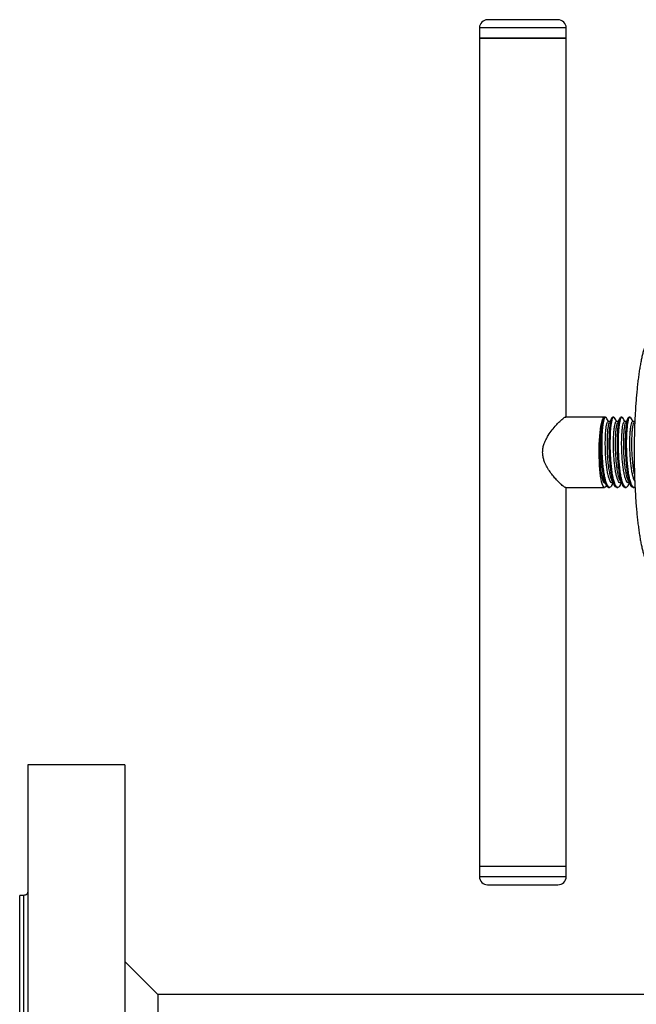
# Model space of a CAD drawing. Units: millimetres. Extents: x -8409 to 24178, y -4088 to 4299.
# Drawn here: x -8409 to -8260, y -3867 to -3629 of the extents above; entities that cross this region are included whole.
import ezdxf

# ---------------------------------------------------------------- set-up
doc = ezdxf.new("R2010")
doc.units = ezdxf.units.MM

msp = doc.modelspace()

# ---------------------------------------------------------------- linework, layer by layer
at = {"color": 7, "linetype": 'Continuous', "lineweight": 25}
for p, q in [((-8278.9, -3629.32), (-8295.8, -3629.32)), ((-8278.8, -3629.32), (-8278.9, -3629.32)), ((-8297.8, -3631.32), (-8297.8, -3633.82)), ((-8276.8, -3633.82), (-8276.8, -3631.32)), ((-8297.8, -3633.82), (-8297.8, -3833.82)), ((-8297.8, -3633.82), (-8276.8, -3633.82)), ((-8276.92, -3633.82), (-8297.8, -3633.82)), ((-8276.8, -3633.82), (-8276.92, -3633.82)), ((-8276.8, -3725.32), (-8276.8, -3633.82)), ((-8267.53, -3725.32), (-8277.02, -3725.32)), ((-8267.74, -3725.5), (-8267.81, -3725.63)), ((-8267.29, -3725.32), (-8267.53, -3725.32)), ((-8266.25, -3726.4), (-8266.67, -3726.4)), ((-8265.31, -3725.32), (-8265.56, -3725.32)), ((-8264.28, -3726.4), (-8264.69, -3726.4)), ((-8263.33, -3725.32), (-8263.58, -3725.32)), ((-8262.3, -3726.4), (-8262.71, -3726.4)), ((-8261.36, -3725.32), (-8261.6, -3725.32)), ((-8260.32, -3726.4), (-8260.74, -3726.4)), ((-8260.21, -3726.19), (-8260.41, -3726.55)), ((-8267.53, -3741.24), (-8267.41, -3741.24)), ((-8265.68, -3741.24), (-8265.44, -3741.24)), ((-8263.7, -3741.24), (-8263.46, -3741.24)), ((-8261.73, -3741.24), (-8261.48, -3741.24)), ((-8276.92, -3742.32), (-8267.53, -3742.32)), ((-8276.8, -3833.82), (-8276.8, -3742.32)), ((-8266.54, -3742.32), (-8266.3, -3742.32)), ((-8264.57, -3742.32), (-8264.32, -3742.32)), ((-8262.59, -3742.32), (-8262.34, -3742.32)), ((-8260.61, -3742.32), (-8260.37, -3742.32)), ((-8383.55, -3809.32), (-8406.95, -3809.32)), ((-8406.95, -3809.32), (-8406.95, -4077.7)), ((-8383.55, -3809.32), (-8383.55, -4077.7)), ((-8297.8, -3833.82), (-8297.8, -3836.32)), ((-8297.8, -3833.82), (-8276.8, -3833.82)), ((-8297.8, -3833.82), (-8276.92, -3833.82)), ((-8276.92, -3833.82), (-8276.8, -3833.82)), ((-8276.8, -3836.32), (-8276.8, -3833.82)), ((-8295.8, -3838.32), (-8278.9, -3838.32)), ((-8278.9, -3838.32), (-8278.8, -3838.32)), ((-8407.95, -3840.87), (-8408.95, -3840.87)), ((-8408.95, -4056.77), (-8408.95, -3840.87)), ((-8375.55, -3864.82), (-8383.55, -3856.82)), ((-8033.19, -3864.82), (-8375.55, -3864.82)), ((-8375.55, -3864.82), (-8375.55, -4032.82))]:
    msp.add_line(p, q, dxfattribs=at)
at = {"color": 8, "linetype": 'Continuous', "lineweight": 25}
for p, q in [((-8276.92, -3631.32), (-8297.8, -3631.32)), ((-8276.8, -3631.32), (-8276.92, -3631.32)), ((-8297.8, -3836.32), (-8276.92, -3836.32)), ((-8276.92, -3836.32), (-8276.8, -3836.32))]:
    msp.add_line(p, q, dxfattribs=at)
at = {"color": 7, "linetype": 'Continuous', "lineweight": 25, "flags": 128}
msp.add_lwpolyline([(-8267.1, -3741.84), (-8267.18, -3741.99), (-8267.33, -3742.21), (-8267.49, -3742.31), (-8267.65, -3742.28), (-8267.8, -3742.13), (-8267.96, -3741.85), (-8268.1, -3741.45), (-8268.24, -3740.94), (-8268.37, -3740.32), (-8268.48, -3739.61), (-8268.58, -3738.81), (-8268.67, -3737.93), (-8268.74, -3737), (-8268.79, -3736.01), (-8268.82, -3735), (-8268.83, -3733.96), (-8268.82, -3732.92), (-8268.8, -3731.9), (-8268.75, -3730.91), (-8268.69, -3729.96), (-8268.61, -3729.06), (-8268.51, -3728.24), (-8268.4, -3727.5), (-8268.28, -3726.85), (-8268.14, -3726.31), (-8268, -3725.88), (-8267.85, -3725.57), (-8267.69, -3725.38), (-8267.53, -3725.32), (-8267.53, -3725.32)], dxfattribs=at)
at = {"color": 7, "linetype": 'Continuous', "lineweight": 25}
for centre, start, end in [((-8295.8, -3631.32), 90, 180), ((-8278.8, -3631.32), 0, 90), ((-8295.8, -3836.32), 180, 270), ((-8278.8, -3836.32), 270, 0)]:
    msp.add_arc(centre, 2, start, end, dxfattribs=at)
for points, knots in [([(-8257.05, -3706.61), (-8257.05, -3706.62), (-8257.18, -3706.81), (-8257.4, -3707.25), (-8257.7, -3707.98), (-8257.98, -3708.8), (-8258.24, -3709.71), (-8258.48, -3710.7), (-8258.71, -3711.78), (-8258.93, -3712.93), (-8259.13, -3714.17), (-8259.32, -3715.48), (-8259.49, -3716.87), (-8259.65, -3718.32), (-8259.8, -3719.83), (-8259.93, -3721.4), (-8260.04, -3723.01), (-8260.14, -3724.67), (-8260.22, -3726.36), (-8260.29, -3728.09), (-8260.33, -3729.83), (-8260.36, -3731.6), (-8260.38, -3733.37), (-8260.37, -3735.14), (-8260.35, -3736.91), (-8260.31, -3738.67), (-8260.26, -3740.4), (-8260.18, -3742.11), (-8260.09, -3743.79), (-8259.99, -3745.42), (-8259.87, -3747.01), (-8259.73, -3748.55), (-8259.58, -3750.03), (-8259.41, -3751.45), (-8259.23, -3752.79), (-8259.04, -3754.06), (-8258.83, -3755.26), (-8258.61, -3756.37), (-8258.38, -3757.39), (-8258.13, -3758.33), (-8257.87, -3759.18), (-8257.59, -3759.93), (-8257.32, -3760.55), (-8257.13, -3760.88), (-8257.04, -3761.02)], [0, 0, 0, 0, 0.000974, 0.027748, 0.054371, 0.080224, 0.105502, 0.130411, 0.155081, 0.179591, 0.203989, 0.228308, 0.252568, 0.276785, 0.300969, 0.325128, 0.349267, 0.373392, 0.397504, 0.421608, 0.445705, 0.469797, 0.493887, 0.517975, 0.542064, 0.566154, 0.590248, 0.614346, 0.638451, 0.662564, 0.68669, 0.71083, 0.73499, 0.759174, 0.783389, 0.807646, 0.831956, 0.856338, 0.88082, 0.905442, 0.930266, 0.955393, 0.980983, 1, 1, 1, 1]), ([(-8282.5, -3733.82), (-8282.49, -3733.51), (-8282.46, -3732.88), (-8282.2, -3731.86), (-8281.75, -3730.8), (-8281.07, -3729.6), (-8280.21, -3728.4), (-8279.32, -3727.34), (-8278.53, -3726.51), (-8277.91, -3725.94), (-8277.43, -3725.56), (-8277.1, -3725.35), (-8276.98, -3725.34), (-8276.93, -3725.33)], [0, 0, 0, 0, 0.0655042, 0.1331406, 0.2226996, 0.3147122, 0.4386294, 0.5661237, 0.6650772, 0.7666006, 0.8490847, 0.9338507, 1, 1, 1, 1]), ([(-8267.8, -3725.64), (-8267.84, -3725.72), (-8267.95, -3725.91), (-8268.11, -3726.45), (-8268.27, -3727.23), (-8268.42, -3728.21), (-8268.54, -3729.34), (-8268.63, -3730.59), (-8268.69, -3731.88), (-8268.71, -3733.22), (-8268.69, -3734.48), (-8268.65, -3735.65), (-8268.6, -3736.32), (-8268.58, -3736.67)], [0, 0, 0, 0, 0.062688, 0.156452, 0.252627, 0.351928, 0.454377, 0.549583, 0.647565, 0.741999, 0.83939, 0.91882, 1, 1, 1, 1]), ([(-8266.54, -3742.32), (-8266.65, -3742.29), (-8266.86, -3742.22), (-8267.17, -3741.72), (-8267.46, -3740.93), (-8267.71, -3739.87), (-8267.94, -3738.57), (-8268.12, -3737.09), (-8268.26, -3735.49), (-8268.34, -3733.82), (-8268.38, -3732.15), (-8268.37, -3730.54), (-8268.31, -3729.07), (-8268.21, -3727.77), (-8268.07, -3726.7), (-8267.91, -3725.92), (-8267.73, -3725.41), (-8267.6, -3725.35), (-8267.53, -3725.32)], [0, 0, 0, 0, 0.062233, 0.125195, 0.187669, 0.24969, 0.312602, 0.37527, 0.437186, 0.5, 0.562815, 0.62473, 0.687398, 0.75031, 0.812332, 0.874806, 0.937767, 1, 1, 1, 1]), ([(-8265.77, -3741.81), (-8265.84, -3741.94), (-8266.01, -3742.25), (-8266.3, -3742.37), (-8266.61, -3742.21), (-8266.92, -3741.72), (-8267.21, -3740.93), (-8267.38, -3740.22), (-8267.54, -3739.43), (-8267.69, -3738.55), (-8267.88, -3737.08), (-8268.01, -3735.48), (-8268.1, -3733.82), (-8268.13, -3732.15), (-8268.12, -3730.54), (-8268.06, -3729.07), (-8267.96, -3727.77), (-8267.82, -3726.7), (-8267.66, -3725.92), (-8267.48, -3725.42), (-8267.29, -3725.29), (-8267.15, -3725.32), (-8267.09, -3725.49), (-8267.09, -3725.5)], [0, 0, 0, 0, 0.037876, 0.090984, 0.144092, 0.197821, 0.251134, 0.304062, 0.304857, 0.35835, 0.411625, 0.464266, 0.517672, 0.571276, 0.624113, 0.677592, 0.73128, 0.784207, 0.83752, 0.891249, 0.944357, 0.997465, 1, 1, 1, 1]), ([(-8265.68, -3741.24), (-8265.68, -3741.24), (-8265.77, -3741.29), (-8265.96, -3741.11), (-8266.24, -3740.72), (-8266.5, -3740.02), (-8266.73, -3739.1), (-8266.94, -3737.96), (-8267.1, -3736.67), (-8267.23, -3735.27), (-8267.31, -3733.82), (-8267.35, -3732.36), (-8267.35, -3730.96), (-8267.31, -3729.67), (-8267.23, -3728.54), (-8267.11, -3727.61), (-8266.98, -3726.92), (-8266.83, -3726.48), (-8266.72, -3726.43), (-8266.67, -3726.4)], [0, 0, 0, 0, 0.000079, 0.062312, 0.125273, 0.187747, 0.249769, 0.312681, 0.375349, 0.437264, 0.500079, 0.562894, 0.624808, 0.687477, 0.750389, 0.81241, 0.874884, 0.937846, 1, 1, 1, 1]), ([(-8266.59, -3726.4), (-8266.66, -3726.27), (-8266.82, -3725.97), (-8266.99, -3725.67), (-8267.09, -3725.5)], [0, 0, 0, 0, 0.421809, 1, 1, 1, 1]), ([(-8265.68, -3740.77), (-8265.7, -3740.74), (-8265.81, -3740.57), (-8266, -3740.01), (-8266.18, -3739.32), (-8266.36, -3738.42), (-8266.54, -3737.31), (-8266.71, -3735.61), (-8266.82, -3733.93), (-8266.86, -3732.36), (-8266.85, -3730.96), (-8266.81, -3729.67), (-8266.73, -3728.54), (-8266.62, -3727.61), (-8266.49, -3726.91), (-8266.39, -3726.67), (-8266.34, -3726.55)], [0, 0, 0, 0, 0.018428, 0.094055, 0.169134, 0.191971, 0.285847, 0.378403, 0.471945, 0.547985, 0.622936, 0.698799, 0.774958, 0.850037, 0.925664, 1, 1, 1, 1]), ([(-8264.57, -3742.32), (-8264.67, -3742.29), (-8264.88, -3742.22), (-8265.19, -3741.72), (-8265.48, -3740.93), (-8265.74, -3739.87), (-8265.96, -3738.57), (-8266.15, -3737.09), (-8266.28, -3735.49), (-8266.37, -3733.82), (-8266.4, -3732.15), (-8266.39, -3730.54), (-8266.33, -3729.07), (-8266.23, -3727.77), (-8266.1, -3726.7), (-8265.93, -3725.92), (-8265.75, -3725.41), (-8265.62, -3725.35), (-8265.56, -3725.32)], [0, 0, 0, 0, 0.062233, 0.125195, 0.187669, 0.24969, 0.312602, 0.37527, 0.437186, 0.5, 0.562815, 0.62473, 0.687398, 0.75031, 0.812332, 0.874806, 0.937767, 1, 1, 1, 1]), ([(-8265.76, -3725.5), (-8265.86, -3725.68), (-8266.05, -3726.03), (-8266.24, -3726.37), (-8266.34, -3726.55)], [0, 0, 0, 0, 0.500053, 1, 1, 1, 1]), ([(-8263.79, -3741.81), (-8263.86, -3741.94), (-8264.03, -3742.25), (-8264.32, -3742.37), (-8264.64, -3742.21), (-8264.94, -3741.72), (-8265.23, -3740.93), (-8265.4, -3740.22), (-8265.57, -3739.43), (-8265.72, -3738.55), (-8265.9, -3737.08), (-8266.03, -3735.48), (-8266.12, -3733.82), (-8266.16, -3732.15), (-8266.14, -3730.54), (-8266.08, -3729.07), (-8265.99, -3727.77), (-8265.85, -3726.7), (-8265.68, -3725.92), (-8265.5, -3725.42), (-8265.31, -3725.29), (-8265.17, -3725.32), (-8265.11, -3725.49), (-8265.11, -3725.5)], [0, 0, 0, 0, 0.037876, 0.090983, 0.144091, 0.19782, 0.251134, 0.304061, 0.304857, 0.35835, 0.411624, 0.464265, 0.517672, 0.571276, 0.624113, 0.677592, 0.731279, 0.784206, 0.83752, 0.891249, 0.944357, 0.997464, 1, 1, 1, 1]), ([(-8263.7, -3741.24), (-8263.7, -3741.24), (-8263.8, -3741.29), (-8263.99, -3741.11), (-8264.26, -3740.72), (-8264.52, -3740.02), (-8264.75, -3739.1), (-8264.96, -3737.96), (-8265.13, -3736.67), (-8265.25, -3735.27), (-8265.34, -3733.82), (-8265.38, -3732.36), (-8265.37, -3730.96), (-8265.33, -3729.67), (-8265.25, -3728.54), (-8265.14, -3727.61), (-8265, -3726.92), (-8264.85, -3726.48), (-8264.74, -3726.43), (-8264.69, -3726.4)], [0, 0, 0, 0, 0.000079, 0.062311, 0.125273, 0.187747, 0.249769, 0.312681, 0.375349, 0.437264, 0.500079, 0.562893, 0.624808, 0.687476, 0.750389, 0.81241, 0.874884, 0.937846, 1, 1, 1, 1]), ([(-8264.61, -3726.4), (-8264.68, -3726.27), (-8264.85, -3725.97), (-8265.01, -3725.67), (-8265.11, -3725.5)], [0, 0, 0, 0, 0.421798, 1, 1, 1, 1]), ([(-8263.7, -3740.77), (-8263.72, -3740.74), (-8263.84, -3740.57), (-8264.03, -3740.01), (-8264.21, -3739.32), (-8264.39, -3738.42), (-8264.56, -3737.31), (-8264.74, -3735.61), (-8264.84, -3733.93), (-8264.88, -3732.36), (-8264.88, -3730.96), (-8264.83, -3729.67), (-8264.76, -3728.54), (-8264.64, -3727.61), (-8264.51, -3726.91), (-8264.41, -3726.67), (-8264.36, -3726.55)], [0, 0, 0, 0, 0.018427, 0.094055, 0.169135, 0.191972, 0.285847, 0.378404, 0.471945, 0.547985, 0.622936, 0.698799, 0.774957, 0.850037, 0.925664, 1, 1, 1, 1]), ([(-8262.59, -3742.32), (-8262.7, -3742.29), (-8262.91, -3742.22), (-8263.21, -3741.72), (-8263.5, -3740.93), (-8263.76, -3739.87), (-8263.99, -3738.57), (-8264.17, -3737.09), (-8264.3, -3735.49), (-8264.39, -3733.82), (-8264.43, -3732.15), (-8264.41, -3730.54), (-8264.36, -3729.07), (-8264.26, -3727.77), (-8264.12, -3726.7), (-8263.95, -3725.92), (-8263.77, -3725.41), (-8263.64, -3725.35), (-8263.58, -3725.32)], [0, 0, 0, 0, 0.062233, 0.125194, 0.187668, 0.249689, 0.312602, 0.37527, 0.437185, 0.5, 0.562814, 0.62473, 0.687398, 0.75031, 0.812331, 0.874805, 0.937767, 1, 1, 1, 1]), ([(-8263.78, -3725.5), (-8263.88, -3725.68), (-8264.07, -3726.03), (-8264.26, -3726.37), (-8264.36, -3726.55)], [0, 0, 0, 0, 0.500066, 1, 1, 1, 1]), ([(-8261.81, -3741.81), (-8261.89, -3741.94), (-8262.06, -3742.25), (-8262.34, -3742.37), (-8262.66, -3742.21), (-8262.97, -3741.72), (-8263.26, -3740.93), (-8263.43, -3740.22), (-8263.59, -3739.43), (-8263.74, -3738.55), (-8263.92, -3737.08), (-8264.06, -3735.48), (-8264.14, -3733.82), (-8264.18, -3732.15), (-8264.17, -3730.54), (-8264.11, -3729.07), (-8264.01, -3727.77), (-8263.87, -3726.7), (-8263.71, -3725.92), (-8263.53, -3725.42), (-8263.33, -3725.29), (-8263.2, -3725.32), (-8263.14, -3725.49), (-8263.13, -3725.5)], [0, 0, 0, 0, 0.037876, 0.090983, 0.144091, 0.19782, 0.251134, 0.304061, 0.304857, 0.35835, 0.411624, 0.464266, 0.517672, 0.571276, 0.624113, 0.677592, 0.73128, 0.784207, 0.83752, 0.891249, 0.944357, 0.997465, 1, 1, 1, 1]), ([(-8261.73, -3741.24), (-8261.73, -3741.24), (-8261.8, -3741.29), (-8262.02, -3741.11), (-8262.28, -3740.72), (-8262.55, -3740.02), (-8262.78, -3739.1), (-8262.98, -3737.96), (-8263.15, -3736.67), (-8263.27, -3735.27), (-8263.36, -3733.82), (-8263.4, -3732.36), (-8263.4, -3730.96), (-8263.35, -3729.67), (-8263.27, -3728.54), (-8263.16, -3727.61), (-8263.03, -3726.92), (-8262.88, -3726.48), (-8262.77, -3726.43), (-8262.71, -3726.4)], [0, 0, 0, 0, 0.000078, 0.062311, 0.125273, 0.187747, 0.249768, 0.312681, 0.375349, 0.437264, 0.500079, 0.562893, 0.624808, 0.687476, 0.750389, 0.812411, 0.874884, 0.937846, 1, 1, 1, 1]), ([(-8262.63, -3726.4), (-8262.7, -3726.27), (-8262.87, -3725.97), (-8263.04, -3725.67), (-8263.13, -3725.5)], [0, 0, 0, 0, 0.421812, 1, 1, 1, 1]), ([(-8261.72, -3740.77), (-8261.75, -3740.74), (-8261.86, -3740.57), (-8262.05, -3740.01), (-8262.23, -3739.32), (-8262.41, -3738.42), (-8262.59, -3737.31), (-8262.76, -3735.61), (-8262.86, -3733.93), (-8262.91, -3732.36), (-8262.9, -3730.96), (-8262.86, -3729.67), (-8262.78, -3728.54), (-8262.67, -3727.61), (-8262.53, -3726.91), (-8262.43, -3726.67), (-8262.38, -3726.55)], [0, 0, 0, 0, 0.018427, 0.094055, 0.169134, 0.191971, 0.285846, 0.378403, 0.471945, 0.547985, 0.622936, 0.698799, 0.774958, 0.850037, 0.925665, 1, 1, 1, 1]), ([(-8260.61, -3742.32), (-8260.72, -3742.29), (-8260.93, -3742.22), (-8261.24, -3741.72), (-8261.53, -3740.93), (-8261.78, -3739.87), (-8262.01, -3738.57), (-8262.19, -3737.09), (-8262.33, -3735.49), (-8262.41, -3733.82), (-8262.45, -3732.15), (-8262.44, -3730.54), (-8262.38, -3729.07), (-8262.28, -3727.77), (-8262.14, -3726.7), (-8261.98, -3725.92), (-8261.8, -3725.41), (-8261.67, -3725.35), (-8261.6, -3725.32)], [0, 0, 0, 0, 0.062233, 0.125194, 0.187668, 0.24969, 0.312602, 0.37527, 0.437186, 0.5, 0.562814, 0.62473, 0.687398, 0.75031, 0.812331, 0.874806, 0.937767, 1, 1, 1, 1]), ([(-8261.81, -3725.5), (-8261.9, -3725.68), (-8262.09, -3726.03), (-8262.29, -3726.37), (-8262.38, -3726.55)], [0, 0, 0, 0, 0.500079, 1, 1, 1, 1]), ([(-8260.18, -3742.22), (-8260.24, -3742.26), (-8260.41, -3742.38), (-8260.68, -3742.2), (-8260.99, -3741.72), (-8261.28, -3740.93), (-8261.45, -3740.22), (-8261.61, -3739.43), (-8261.76, -3738.55), (-8261.95, -3737.08), (-8262.08, -3735.48), (-8262.17, -3733.82), (-8262.2, -3732.15), (-8262.19, -3730.54), (-8262.13, -3729.07), (-8262.03, -3727.77), (-8261.89, -3726.7), (-8261.73, -3725.92), (-8261.55, -3725.42), (-8261.36, -3725.29), (-8261.22, -3725.32), (-8261.16, -3725.49), (-8261.16, -3725.5)], [0, 0, 0, 0, 0.034548, 0.090953, 0.148018, 0.204641, 0.260854, 0.261699, 0.318514, 0.375096, 0.431005, 0.487727, 0.544659, 0.600776, 0.657576, 0.714596, 0.770809, 0.827433, 0.884498, 0.940902, 0.997307, 1, 1, 1, 1]), ([(-8260.24, -3740.78), (-8260.26, -3740.74), (-8260.38, -3740.58), (-8260.57, -3740.01), (-8260.8, -3739.1), (-8261.01, -3737.96), (-8261.17, -3736.67), (-8261.3, -3735.27), (-8261.38, -3733.82), (-8261.42, -3732.36), (-8261.42, -3730.96), (-8261.38, -3729.67), (-8261.3, -3728.54), (-8261.18, -3727.61), (-8261.05, -3726.92), (-8260.9, -3726.48), (-8260.79, -3726.43), (-8260.74, -3726.4)], [0, 0, 0, 0, 0.017673, 0.087831, 0.157481, 0.228133, 0.29851, 0.368041, 0.438583, 0.509124, 0.578655, 0.649032, 0.719684, 0.789335, 0.859494, 0.9302, 1, 1, 1, 1]), ([(-8260.66, -3726.4), (-8260.73, -3726.27), (-8260.89, -3725.97), (-8261.06, -3725.67), (-8261.16, -3725.5)], [0, 0, 0, 0, 0.421826, 1, 1, 1, 1]), ([(-8260.3, -3739.09), (-8260.3, -3739.08), (-8260.32, -3738.98), (-8260.43, -3738.4), (-8260.61, -3737.31), (-8260.78, -3735.61), (-8260.89, -3733.93), (-8260.93, -3732.36), (-8260.92, -3730.96), (-8260.88, -3729.67), (-8260.8, -3728.54), (-8260.69, -3727.61), (-8260.56, -3726.91), (-8260.46, -3726.67), (-8260.41, -3726.55)], [0, 0, 0, 0, 0.001799, 0.029235, 0.142017, 0.253215, 0.365596, 0.45695, 0.546996, 0.638137, 0.729634, 0.819835, 0.910693, 1, 1, 1, 1]), ([(-8276.92, -3742.32), (-8276.92, -3742.32), (-8276.97, -3742.34), (-8277.17, -3742.25), (-8277.52, -3742.02), (-8277.97, -3741.64), (-8278.51, -3741.13), (-8279.17, -3740.46), (-8279.9, -3739.61), (-8280.68, -3738.6), (-8281.42, -3737.47), (-8281.98, -3736.36), (-8282.33, -3735.31), (-8282.48, -3734.5), (-8282.5, -3734), (-8282.5, -3733.82)], [0, 0, 0, 0, 0.0026801, 0.0885516, 0.1665779, 0.246564, 0.3311201, 0.4174035, 0.5190626, 0.6227637, 0.7236543, 0.8269066, 0.8935077, 0.961798, 1, 1, 1, 1]), ([(-8267.65, -3740.77), (-8267.67, -3740.74), (-8267.79, -3740.57), (-8267.98, -3740.01), (-8268.16, -3739.32), (-8268.34, -3738.42), (-8268.47, -3737.62), (-8268.55, -3736.87), (-8268.58, -3736.67)], [0, 0, 0, 0, 0.057557, 0.293775, 0.528281, 0.599612, 0.892826, 1, 1, 1, 1]), ([(-8268.58, -3736.67), (-8268.56, -3736.97), (-8268.51, -3737.65), (-8268.4, -3738.6), (-8268.27, -3739.49), (-8268.11, -3740.22), (-8267.94, -3740.77), (-8267.76, -3741.11), (-8267.62, -3741.26), (-8267.54, -3741.23), (-8267.53, -3741.22)], [0, 0, 0, 0, 0.114977, 0.256289, 0.4017, 0.543012, 0.688423, 0.829735, 0.975145, 1, 1, 1, 1]), ([(-8267.65, -3740.8), (-8267.56, -3740.97), (-8267.37, -3741.32), (-8267.17, -3741.67), (-8267.08, -3741.84)], [0, 0, 0, 0, 0.499944, 1, 1, 1, 1]), ([(-8265.77, -3741.85), (-8265.67, -3741.67), (-8265.56, -3741.47), (-8265.45, -3741.27), (-8265.43, -3741.24)], [0, 0, 0, 0, 0.865237, 1, 1, 1, 1]), ([(-8265.68, -3740.8), (-8265.58, -3740.97), (-8265.39, -3741.32), (-8265.2, -3741.67), (-8265.1, -3741.84)], [0, 0, 0, 0, 0.499933, 1, 1, 1, 1]), ([(-8263.79, -3741.85), (-8263.69, -3741.67), (-8263.58, -3741.47), (-8263.47, -3741.27), (-8263.46, -3741.24)], [0, 0, 0, 0, 0.86527, 1, 1, 1, 1]), ([(-8263.7, -3740.8), (-8263.6, -3740.97), (-8263.41, -3741.32), (-8263.22, -3741.67), (-8263.12, -3741.84)], [0, 0, 0, 0, 0.499944, 1, 1, 1, 1]), ([(-8261.81, -3741.85), (-8261.72, -3741.67), (-8261.6, -3741.47), (-8261.49, -3741.27), (-8261.48, -3741.24)], [0, 0, 0, 0, 0.865237, 1, 1, 1, 1]), ([(-8261.72, -3740.8), (-8261.63, -3740.97), (-8261.44, -3741.32), (-8261.24, -3741.67), (-8261.15, -3741.84)], [0, 0, 0, 0, 0.4999316, 1, 1, 1, 1]), ([(-8406.95, -3839.87), (-8406.96, -3839.99), (-8406.98, -3840.19), (-8407.11, -3840.42), (-8407.24, -3840.58), (-8407.4, -3840.71), (-8407.63, -3840.83), (-8407.82, -3840.85), (-8407.95, -3840.87)], [0, 0, 0, 0, 0.239452, 0.368355, 0.499987, 0.631636, 0.760534, 1, 1, 1, 1])]:
    msp.add_open_spline(points, degree=3, knots=knots, dxfattribs=at)
at = {"color": 8, "linetype": 'Continuous', "lineweight": 25}
msp.add_open_spline([(-8407.95, -4048.55), (-8407.95, -4047.61), (-8407.95, -4045.72), (-8407.95, -4042.37), (-8407.95, -4038.64), (-8407.95, -4034.52), (-8407.95, -4030.04), (-8407.95, -4025.2), (-8407.95, -4020.05), (-8407.95, -4014.58), (-8407.95, -4008.83), (-8407.95, -4002.83), (-8407.95, -3996.6), (-8407.95, -3990.16), (-8407.95, -3983.54), (-8407.95, -3976.78), (-8407.95, -3969.89), (-8407.95, -3962.92), (-8407.95, -3955.88), (-8407.95, -3948.82), (-8407.95, -3941.75), (-8407.95, -3934.72), (-8407.95, -3927.74), (-8407.95, -3920.86), (-8407.95, -3914.09), (-8407.95, -3907.48), (-8407.95, -3901.04), (-8407.95, -3894.8), (-8407.95, -3888.8), (-8407.95, -3883.06), (-8407.95, -3877.59), (-8407.95, -3872.43), (-8407.95, -3867.6), (-8407.95, -3863.11), (-8407.95, -3859), (-8407.95, -3855.26), (-8407.95, -3851.93), (-8407.95, -3849.01), (-8407.95, -3846.52), (-8407.95, -3844.47), (-8407.95, -3842.86), (-8407.95, -3841.72), (-8407.95, -3841), (-8407.95, -3840.91), (-8407.95, -3840.87)], degree=3, knots=[0, 0, 0, 0, 0.02381, 0.047619, 0.071429, 0.095238, 0.119048, 0.142857, 0.166667, 0.190476, 0.214286, 0.238095, 0.261905, 0.285714, 0.309524, 0.333333, 0.357143, 0.380952, 0.404762, 0.428571, 0.452381, 0.47619, 0.5, 0.52381, 0.547619, 0.571429, 0.595238, 0.619047, 0.642857, 0.666667, 0.690476, 0.714286, 0.738095, 0.761905, 0.785714, 0.809524, 0.833333, 0.857143, 0.880952, 0.904762, 0.928571, 0.952381, 0.97619, 1, 1, 1, 1], dxfattribs=at)

doc.saveas('drawing.dxf')
